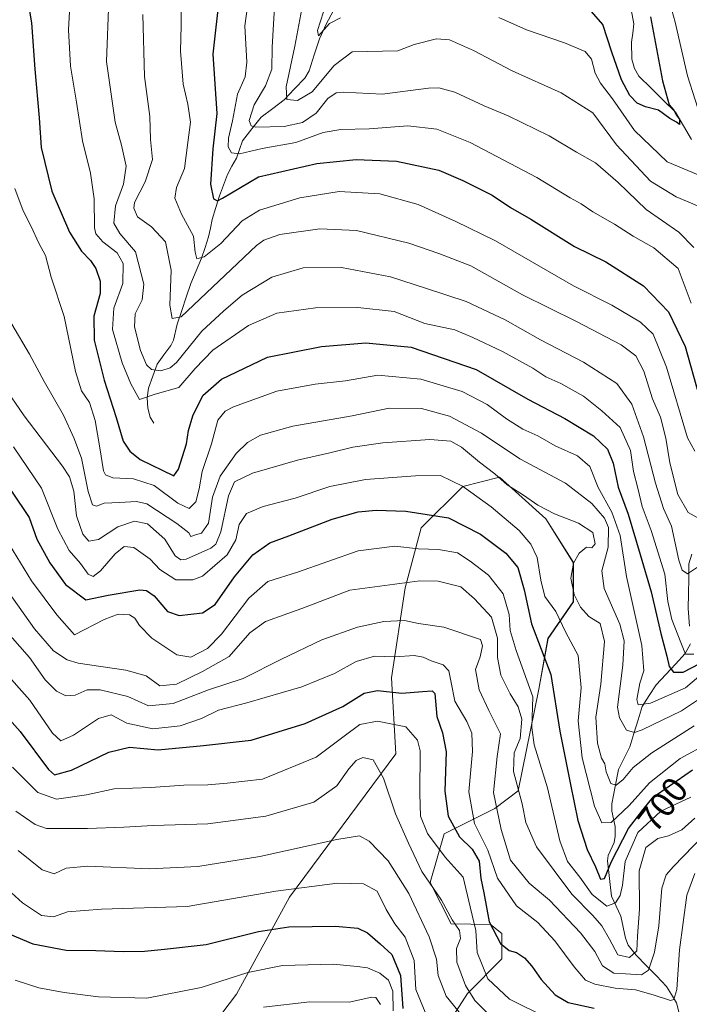
# Model space of a CAD drawing. Units: metres. Extents: x 623707 to 627128, y 4773509 to 4775885.
# Drawn here: x 625941 to 626129, y 4773958 to 4774234 of the extents above; entities that cross this region are included whole.
import ezdxf
from ezdxf.enums import TextEntityAlignment as Align

# ---------------------------------------------------------------- set-up
doc = ezdxf.new("R2010")
doc.units = ezdxf.units.M
doc.header["$MEASUREMENT"] = 0
for name, color, linetype, lineweight in [('Arbolado forestal CxS', 92, 'Continuous', 0), ('Corriente natural lineal', 142, 'Continuous', 13), ('Curva de nivel maestra', 36, 'Continuous', 30), ('Curva de nivel normal', 36, 'Continuous', 0), ('Pastizal CxS', 92, 'Continuous', 0), ('Rótulo de curva de nivel directora', 19, 'Continuous', 0)]:
    doc.layers.add(name, color=color, linetype=linetype, lineweight=lineweight)
doc.styles.add('Arial', font='txt', dxfattribs={"height": 0.2})

# ---------------------------------------------------------------- blocks, each defined once
blk = doc.blocks.new('*U150')
at = {"layer": 'Arbolado forestal CxS', "color": 92, "linetype": 'Continuous', "lineweight": 0}
blk.add_polyline3d([(626056.6859, 4773944.7643, 751.0685), (626067.0283, 4773960.9347, 735.8847), (626076.7263, 4773970.6359, 726.4749), (626076.7261, 4773977.7509, 724.8805), (626073.4935, 4773980.3379, 724.7717), (626062.4395, 4773980.4889, 734.7649), (626056.6215, 4773992.1311, 735.1798), (626060.5009, 4774005.7143, 727.5527), (626074.7221, 4774012.8283, 714.032), (626081.2501, 4774017.8523, 709.3078), (626087.0683, 4774046.3115, 702.3907), (626089.6547, 4774060.5401, 698), (626096.7647, 4774070.8893, 690.7176), (626096.7649, 4774081.8851, 688.0709), (626089.0079, 4774094.1743, 692.5526), (626081.4865, 4774100.9479, 691.5448), (626076.0799, 4774105.8167, 691.002), (626065.7381, 4774103.2303, 696.1187), (626054.1017, 4774091.5883, 703.9518), (626049.5763, 4774074.7705, 712.9168), (626045.6983, 4774049.5461, 724.9584), (626046.9911, 4774028.2015, 732.4995), (626017.1063, 4773987.9607, 748.1184), (626002.2571, 4773960.7373, 759.7112), (625978.7449, 4773929.8013, 769.0988)], dxfattribs=at)
blk = doc.blocks.new('*U168')
at = {"layer": 'Curva de nivel normal', "color": 36, "linetype": 'Continuous', "lineweight": 0}
blk.add_polyline3d([(625938.01, 4774073.84, 710), (625945.55, 4774063.29, 710), (625950.9, 4774057.07, 710), (625954.7, 4774054.61, 710), (625957.84, 4774053.67, 710), (625971.18, 4774051.67, 710), (625976.9, 4774050.06, 710), (625980.71, 4774047.29, 710), (625985.38, 4774047.7, 710), (625992.66, 4774051.3, 710), (626000.16, 4774055.5, 710), (626006, 4774062.12, 710), (626010.39, 4774065.36, 710), (626020.58, 4774068.98, 710), (626034.03, 4774074.08, 710), (626053.71, 4774076.78, 710), (626058.8, 4774076.6, 710), (626065.17, 4774075.09, 710), (626069.07, 4774071.67, 710), (626073.84, 4774066.5, 710), (626075.51, 4774060.65, 710), (626075.47, 4774055.26, 710), (626076.38, 4774050.31, 710), (626079, 4774045.02, 710), (626081.3, 4774041.42, 710), (626082.32, 4774037.92, 710), (626081.83, 4774032.49, 710), (626080.17, 4774028.45, 710), (626079.99, 4774023.27, 710), (626082.44, 4774014.19, 710), (626083.4, 4774008.9, 710), (626086.46, 4774002.14, 710), (626096.3, 4773988.85, 710), (626102.24, 4773982.84, 710), (626104.78, 4773979.93, 710), (626106.96, 4773976.19, 710), (626109.28, 4773971.76, 710), (626112.49, 4773971.07, 710), (626114.58, 4773972.92, 710), (626114.75, 4773977.06, 710), (626115.37, 4773984.58, 710), (626115.26, 4773995.39, 710), (626117.09, 4774001.93, 710), (626120.47, 4774004.46, 710), (626123.46, 4774005.23, 710), (626127.21, 4774006.83, 710), (626130.82, 4774010.14, 710)], dxfattribs=at)
blk = doc.blocks.new('*U169')
at = {"layer": 'Curva de nivel normal', "color": 36, "linetype": 'Continuous', "lineweight": 0}
blk.add_polyline3d([(625986.68, 4774238.75, 655), (625986.71, 4774232.54, 655), (625986.5, 4774225.33, 655), (625987.22, 4774216.05, 655), (625988.61, 4774210.44, 655), (625989.28, 4774205.44, 655), (625988.61, 4774199.77, 655), (625987.6, 4774192.4, 655), (625985.38, 4774187.1, 655), (625984.88, 4774184.13, 655), (625986.76, 4774179.62, 655), (625990.2, 4774173.41, 655), (625990.6, 4774168.98, 655), (625991.1, 4774167.09, 655), (625993.19, 4774167.68, 655), (625997.84, 4774171.38, 655), (626003.83, 4774177.72, 655), (626008.72, 4774180.78, 655), (626020.05, 4774184.18, 655), (626031.05, 4774185.94, 655), (626042.43, 4774185.35, 655), (626053.21, 4774182.32, 655), (626063.8, 4774177.59, 655), (626074.88, 4774172.18, 655), (626096.79, 4774159.54, 655), (626107.55, 4774154.07, 655), (626115.6, 4774149.28, 655), (626119.14, 4774145.93, 655), (626122.88, 4774136.71, 655), (626128.83, 4774116.88, 655), (626130.85, 4774113.1, 655)], dxfattribs=at)
blk = doc.blocks.new('*U173')
at = {"layer": 'Curva de nivel normal', "color": 36, "linetype": 'Continuous', "lineweight": 0}
blk.add_polyline3d([(625923.43, 4774066.55, 720), (625944.27, 4774043.24, 720), (625950.59, 4774033.95, 720), (625952.89, 4774031.88, 720), (625956.53, 4774033.47, 720), (625963.5, 4774038.14, 720), (625967.07, 4774039.14, 720), (625971.45, 4774036.84, 720), (625978.74, 4774035.22, 720), (625986.39, 4774036.02, 720), (625992.43, 4774038.08, 720), (625997.22, 4774040.48, 720), (626005.1, 4774042.51, 720), (626020.57, 4774047, 720), (626029.69, 4774050.7, 720), (626035.81, 4774054.12, 720), (626040.95, 4774055.59, 720), (626046.72, 4774055.37, 720), (626052.05, 4774055.74, 720), (626054.66, 4774055.34, 720), (626056.82, 4774054.25, 720), (626060.2, 4774053.15, 720), (626061.84, 4774051.47, 720), (626062.5, 4774048.2, 720), (626063.49, 4774043, 720), (626066.84, 4774037.27, 720), (626068.3, 4774033.99, 720), (626068.42, 4774028.83, 720), (626067.44, 4774017.55, 720), (626068.98, 4774008.66, 720), (626072.79, 4774001.16, 720), (626075.5, 4773993.32, 720), (626080.8, 4773985.58, 720), (626086.79, 4773980.9, 720), (626091.59, 4773975.77, 720), (626096.98, 4773968.4, 720), (626100.21, 4773964.71, 720), (626102.77, 4773963.53, 720), (626108.52, 4773962.41, 720), (626114.2, 4773961.96, 720), (626119.19, 4773960.62, 720), (626123.99, 4773959, 720), (626124.94, 4773959.26, 720), (626125.83, 4773962.05, 720), (626126.53, 4773973.24, 720), (626128.58, 4773988.52, 720), (626130.91, 4773994.6, 720)], dxfattribs=at)
blk = doc.blocks.new('*U177')
at = {"layer": 'Curva de nivel normal', "color": 36, "linetype": 'Continuous', "lineweight": 0}
blk.add_polyline3d([(626131.92, 4774080.72, 665), (626128.78, 4774078.66, 665), (626127.3, 4774079.71, 665), (626126.33, 4774082.56, 665), (626124.29, 4774092.12, 665), (626122.04, 4774097.05, 665), (626119.8, 4774104.18, 665), (626116.5, 4774117.12, 665), (626113.17, 4774126.33, 665), (626108.93, 4774132.1, 665), (626099.61, 4774138.11, 665), (626087.53, 4774144.36, 665), (626077.66, 4774149.99, 665), (626066.66, 4774155.14, 665), (626055.53, 4774158.79, 665), (626045.42, 4774162.08, 665), (626031.72, 4774164.67, 665), (626020.98, 4774164.53, 665), (626012.11, 4774161.93, 665), (626003.83, 4774156.88, 665), (625998.7, 4774152.46, 665), (625992.46, 4774146.8, 665), (625985.39, 4774138.04, 665), (625983.59, 4774136.51, 665), (625980.96, 4774135.68, 665), (625978.42, 4774136.07, 665), (625977, 4774137.38, 665), (625975.33, 4774141.36, 665), (625973.58, 4774147.96, 665), (625973.82, 4774151.66, 665), (625975.76, 4774155.6, 665), (625976.18, 4774160.01, 665), (625973.86, 4774169.02, 665), (625969.52, 4774174.22, 665), (625967.78, 4774177.07, 665), (625968.26, 4774181.92, 665), (625970.54, 4774188.06, 665), (625971.26, 4774193.08, 665), (625969.96, 4774199, 665), (625968.15, 4774205.47, 665), (625965.78, 4774222.44, 665), (625966.4, 4774239.73, 665)], dxfattribs=at)
blk = doc.blocks.new('*U179')
at = {"layer": 'Curva de nivel normal', "color": 36, "linetype": 'Continuous', "lineweight": 0}
blk.add_polyline3d([(626021.14, 4774240.31, 635), (626018.58, 4774226.74, 635), (626016.17, 4774215.33, 635), (626016.33, 4774211.82, 635), (626019.39, 4774211.53, 635), (626023.44, 4774213.92, 635), (626029.63, 4774221.35, 635), (626034.72, 4774225.2, 635), (626047.47, 4774225.46, 635), (626052.06, 4774227.23, 635), (626058.33, 4774228.82, 635), (626062.04, 4774228.53, 635), (626068.79, 4774225.52, 635), (626079.64, 4774219.84, 635), (626093.39, 4774213.68, 635), (626102.23, 4774208.07, 635), (626108.88, 4774199.1, 635), (626118.4, 4774188.9, 635), (626125.61, 4774184.45, 635), (626133.88, 4774181.05, 635)], dxfattribs=at)
blk = doc.blocks.new('*U182')
at = {"layer": 'Curva de nivel normal', "color": 36, "linetype": 'Continuous', "lineweight": 0}
blk.add_polyline3d([(625936.65, 4774063.7, 715), (625944.12, 4774055.24, 715), (625948.56, 4774049, 715), (625951.68, 4774045.81, 715), (625954.34, 4774044.45, 715), (625956.99, 4774044.64, 715), (625960.34, 4774046.12, 715), (625963.94, 4774046.13, 715), (625971.69, 4774044.28, 715), (625977.51, 4774041.7, 715), (625984.43, 4774042.29, 715), (625994.39, 4774046.16, 715), (626004.11, 4774049.31, 715), (626014.85, 4774054.79, 715), (626026.18, 4774060.19, 715), (626036.16, 4774063.71, 715), (626043.58, 4774065.32, 715), (626049.4, 4774065.56, 715), (626053.32, 4774064.81, 715), (626060.41, 4774063.74, 715), (626070.72, 4774060.26, 715), (626071.23, 4774058.52, 715), (626070.61, 4774055.37, 715), (626069.28, 4774051.82, 715), (626070.33, 4774046.18, 715), (626073.09, 4774040.32, 715), (626076.36, 4774033.77, 715), (626075.36, 4774027.47, 715), (626074.32, 4774017.36, 715), (626076.52, 4774006.92, 715), (626079.09, 4773998.34, 715), (626084.34, 4773991.95, 715), (626090.08, 4773987.11, 715), (626098.79, 4773977.96, 715), (626102.78, 4773972.69, 715), (626104.91, 4773968.74, 715), (626108.16, 4773966.66, 715), (626111.39, 4773966.45, 715), (626115.9, 4773966.15, 715), (626117.86, 4773967.45, 715), (626119.53, 4773972.56, 715), (626120.76, 4773979.94, 715), (626121.64, 4773990.49, 715), (626122.84, 4773994.25, 715), (626124.86, 4773996.59, 715), (626136.07, 4774008.14, 715)], dxfattribs=at)
blk = doc.blocks.new('*U183')
at = {"layer": 'Curva de nivel normal', "color": 36, "linetype": 'Continuous', "lineweight": 0}
blk.add_polyline3d([(625940.03, 4774186.86, 680), (625942.35, 4774180.52, 680), (625944.58, 4774176.14, 680), (625946.73, 4774171.46, 680), (625948.63, 4774168.03, 680), (625950.25, 4774161.9, 680), (625953.82, 4774150.88, 680), (625957.09, 4774135.5, 680), (625958.74, 4774130.09, 680), (625960.94, 4774126.76, 680), (625962.52, 4774121.68, 680), (625963.9, 4774114.07, 680), (625964.91, 4774107.56, 680), (625965.46, 4774106.47, 680), (625967.54, 4774105.63, 680), (625973.34, 4774105.32, 680), (625979.12, 4774103.46, 680), (625985.75, 4774098.56, 680), (625988.97, 4774097.06, 680), (625990.85, 4774098.88, 680), (625991.8, 4774102.55, 680), (625992.62, 4774107.38, 680), (625995.26, 4774115.21, 680), (625996.96, 4774121.81, 680), (625999.05, 4774124.38, 680), (626001.37, 4774125.6, 680), (626013.56, 4774129.91, 680), (626024.32, 4774131.92, 680), (626032.8, 4774132.81, 680), (626041.93, 4774134.41, 680), (626053.99, 4774133.35, 680), (626065.6, 4774129.86, 680), (626072.62, 4774126.22, 680), (626077.98, 4774122.21, 680), (626082.62, 4774119.33, 680), (626086.79, 4774117.39, 680), (626091.66, 4774114.6, 680), (626097.94, 4774111.84, 680), (626101.42, 4774108.79, 680), (626103.78, 4774102.94, 680), (626107.54, 4774096.04, 680), (626109.95, 4774089.47, 680), (626111.7, 4774077.95, 680), (626115.95, 4774058.6, 680), (626116.55, 4774051.5, 680), (626115.41, 4774048.02, 680), (626114.56, 4774043.44, 680), (626114.99, 4774041.94, 680), (626118.39, 4774042.4, 680), (626128.24, 4774046.74, 680), (626136.97, 4774054.14, 680)], dxfattribs=at)
blk = doc.blocks.new('*U184')
at = {"layer": 'Curva de nivel normal', "color": 36, "linetype": 'Continuous', "lineweight": 0}
blk.add_polyline3d([(625937.49, 4774088.56, 705), (625944.71, 4774076.69, 705), (625951.83, 4774067.18, 705), (625956.72, 4774061.59, 705), (625965.05, 4774065.85, 705), (625969.05, 4774067.4, 705), (625972.22, 4774067.16, 705), (625973.73, 4774066.3, 705), (625975, 4774064.2, 705), (625978.47, 4774060.67, 705), (625985.49, 4774055.95, 705), (625989.39, 4774055.36, 705), (625994.05, 4774057.73, 705), (625998.05, 4774061.73, 705), (626005.72, 4774071.89, 705), (626011.05, 4774076.51, 705), (626019.39, 4774079.2, 705), (626036.41, 4774085.12, 705), (626046.63, 4774086.45, 705), (626053.34, 4774085.7, 705), (626058.91, 4774085.51, 705), (626064.29, 4774084.57, 705), (626067.82, 4774082.26, 705), (626072.98, 4774078.35, 705), (626077.06, 4774073.12, 705), (626078.76, 4774067.25, 705), (626079, 4774062.83, 705), (626080.69, 4774057.18, 705), (626085.36, 4774044.19, 705), (626085.14, 4774035.59, 705), (626085.74, 4774030.7, 705), (626089.5, 4774018.61, 705), (626092.99, 4774003.78, 705), (626095.17, 4773998.01, 705), (626098.56, 4773993.6, 705), (626102.04, 4773988.72, 705), (626106.16, 4773985.44, 705), (626108.58, 4773986.35, 705), (626109.89, 4773988.49, 705), (626110.54, 4773991.36, 705), (626111.33, 4773998.01, 705), (626114.9, 4774006.1, 705), (626121.35, 4774012.12, 705), (626129.72, 4774016.01, 705)], dxfattribs=at)
blk = doc.blocks.new('*U191')
at = {"layer": 'Curva de nivel normal', "color": 36, "linetype": 'Continuous', "lineweight": 0}
blk.add_polyline3d([(625936.77, 4774131.65, 690), (625942.68, 4774123.02, 690), (625953.4, 4774108.94, 690), (625955.34, 4774105.9, 690), (625956.59, 4774101.88, 690), (625957.34, 4774094.98, 690), (625959.15, 4774089.79, 690), (625960.82, 4774087.9, 690), (625963.47, 4774088.29, 690), (625968.92, 4774091.88, 690), (625973.56, 4774093.47, 690), (625977.24, 4774092.74, 690), (625982.11, 4774088.44, 690), (625985.05, 4774083.77, 690), (625986.62, 4774082.59, 690), (625988.09, 4774082.83, 690), (625995.02, 4774085.93, 690), (625996.42, 4774087.01, 690), (625997.84, 4774090.5, 690), (625999.94, 4774100.55, 690), (626001.67, 4774104.55, 690), (626006.75, 4774106.97, 690), (626019.37, 4774110.58, 690), (626028.39, 4774112.62, 690), (626034.86, 4774114.26, 690), (626043.29, 4774115.46, 690), (626056.53, 4774116.37, 690), (626062.39, 4774115.97, 690), (626065.39, 4774114.28, 690), (626070.43, 4774110.02, 690), (626074.73, 4774106.73, 690), (626078.2, 4774103.69, 690), (626082.75, 4774100.8, 690), (626086.77, 4774097.98, 690), (626091.44, 4774095.52, 690), (626098.26, 4774092.92, 690), (626102.24, 4774090.26, 690), (626102.92, 4774087.08, 690), (626101.92, 4774086.03, 690), (626100.5, 4774086.19, 690), (626098.37, 4774084.48, 690), (626096.79, 4774081.66, 690), (626096.04, 4774077.44, 690), (626096.98, 4774072.91, 690), (626098.76, 4774069.34, 690), (626101.09, 4774066.77, 690), (626104.26, 4774064.72, 690), (626105.48, 4774059.75, 690), (626104.46, 4774047.74, 690), (626103.11, 4774038.51, 690), (626103.53, 4774031.18, 690), (626104.68, 4774026.97, 690), (626105.57, 4774025.38, 690), (626105.97, 4774023.13, 690), (626107.25, 4774019.85, 690), (626108.79, 4774019.4, 690), (626110.77, 4774020.99, 690), (626113.55, 4774024.36, 690), (626118.75, 4774028.48, 690), (626130.7, 4774036.03, 690)], dxfattribs=at)
blk = doc.blocks.new('*U197')
at = {"layer": 'Curva de nivel normal', "color": 36, "linetype": 'Continuous', "lineweight": 0}
blk.add_polyline3d([(625940.11, 4773964.7, 755), (625946.72, 4773962.51, 755), (625953.84, 4773961.23, 755), (625963.51, 4773959.98, 755), (625977.03, 4773959.68, 755), (625992.28, 4773962.66, 755), (626005.43, 4773966.85, 755), (626015.14, 4773968.79, 755), (626029.36, 4773969.19, 755), (626036.07, 4773968.56, 755), (626039.02, 4773968.18, 755), (626042.44, 4773966.69, 755), (626044.87, 4773964.72, 755), (626046.1, 4773961.6, 755), (626046.23, 4773956.06, 755)], dxfattribs=at)
blk = doc.blocks.new('*U200')
at = {"layer": 'Curva de nivel normal', "color": 36, "linetype": 'Continuous', "lineweight": 0}
blk.add_polyline3d([(626012.95, 4774239.36, 640), (626012.2, 4774226.51, 640), (626012.12, 4774220.26, 640), (626010.35, 4774215.59, 640), (626007.19, 4774210.32, 640), (626005.8, 4774205.9, 640), (626006.31, 4774204.4, 640), (626007.64, 4774204.06, 640), (626015.58, 4774204.2, 640), (626020.72, 4774205.3, 640), (626024.58, 4774207.94, 640), (626027.82, 4774212.03, 640), (626030.18, 4774213.62, 640), (626032.18, 4774213.82, 640), (626043.13, 4774213.29, 640), (626056.14, 4774214.97, 640), (626058.99, 4774215.06, 640), (626063.53, 4774213.82, 640), (626071.71, 4774209.97, 640), (626078.49, 4774207.2, 640), (626089.99, 4774201.56, 640), (626097.62, 4774196.99, 640), (626103.02, 4774193.98, 640), (626109.33, 4774188.49, 640), (626117.16, 4774180.91, 640), (626126.35, 4774174.54, 640), (626130.6, 4774170.25, 640)], dxfattribs=at)
blk = doc.blocks.new('*U202')
at = {"layer": 'Curva de nivel normal', "color": 36, "linetype": 'Continuous', "lineweight": 0}
blk.add_polyline3d([(625940.3, 4774012.12, 735), (625945.69, 4774008.33, 735), (625948.88, 4774007.21, 735), (625960.43, 4774007.26, 735), (625970.65, 4774007.59, 735), (625978.81, 4774008.12, 735), (625994.17, 4774008.58, 735), (626010.47, 4774010.7, 735), (626023.93, 4774014.61, 735), (626030.4, 4774019.24, 735), (626033.75, 4774023.97, 735), (626035.84, 4774026.33, 735), (626037.72, 4774027.14, 735), (626040.61, 4774026.51, 735), (626043.48, 4774021.34, 735), (626046.86, 4774011.33, 735), (626050.53, 4774003.14, 735), (626054.23, 4773995.19, 735), (626059.77, 4773987.12, 735), (626062.78, 4773981.65, 735), (626064.83, 4773978.66, 735), (626065.1, 4773976.4, 735), (626064.01, 4773973.6, 735), (626064.05, 4773969.71, 735), (626066.5, 4773963.21, 735), (626069.12, 4773958.95, 735), (626072.64, 4773955.47, 735)], dxfattribs=at)
blk = doc.blocks.new('*U205')
at = {"layer": 'Curva de nivel normal', "color": 36, "linetype": 'Continuous', "lineweight": 0}
blk.add_polyline3d([(625975.94, 4774235.64, 660), (625976.37, 4774218.27, 660), (625977.9, 4774207, 660), (625978.11, 4774200.6, 660), (625978.65, 4774194.96, 660), (625976.57, 4774188.65, 660), (625973.62, 4774182.88, 660), (625973.4, 4774181.33, 660), (625974.44, 4774178.84, 660), (625978.41, 4774176.05, 660), (625982.26, 4774171.84, 660), (625983.86, 4774163.88, 660), (625983.56, 4774154.12, 660), (625984.13, 4774150.33, 660), (625986.72, 4774150.83, 660), (626007.89, 4774170.84, 660), (626009.87, 4774172.32, 660), (626014.39, 4774173.87, 660), (626025.6, 4774175.54, 660), (626035.91, 4774175.08, 660), (626050.6, 4774171.51, 660), (626059.04, 4774168.58, 660), (626068, 4774165.14, 660), (626082.53, 4774157.02, 660), (626097.64, 4774149.47, 660), (626110.15, 4774142.98, 660), (626114.35, 4774139.88, 660), (626116.54, 4774135.53, 660), (626118.95, 4774127.82, 660), (626121.19, 4774122.68, 660), (626122.74, 4774116.78, 660), (626123.86, 4774109.82, 660), (626126.13, 4774100.97, 660), (626128.96, 4774095.87, 660), (626132.2, 4774094.13, 660)], dxfattribs=at)
blk = doc.blocks.new('*U206')
at = {"layer": 'Curva de nivel normal', "color": 36, "linetype": 'Continuous', "lineweight": 0}
blk.add_polyline3d([(625939.68, 4774114.34, 695), (625947.48, 4774102.71, 695), (625952.06, 4774091.26, 695), (625955.24, 4774085.26, 695), (625958.46, 4774081.59, 695), (625960.58, 4774078.56, 695), (625961.98, 4774077.92, 695), (625964.1, 4774079.52, 695), (625968.18, 4774084.31, 695), (625970.72, 4774086.41, 695), (625973.38, 4774086.09, 695), (625977.97, 4774082.86, 695), (625980.73, 4774079.89, 695), (625985.19, 4774077.06, 695), (625990.01, 4774077.03, 695), (625992.69, 4774078.04, 695), (625999.63, 4774084.06, 695), (626002.02, 4774088.28, 695), (626002.96, 4774092.52, 695), (626005.05, 4774095.66, 695), (626009.72, 4774097.58, 695), (626018.72, 4774099.95, 695), (626028.39, 4774103.16, 695), (626038.39, 4774105.15, 695), (626052.46, 4774106.2, 695), (626059.5, 4774106.28, 695), (626065.7, 4774103.26, 695), (626073.68, 4774097.46, 695), (626081.58, 4774090.84, 695), (626084.8, 4774087.04, 695), (626086.64, 4774083.24, 695), (626087.66, 4774076.91, 695), (626088.8, 4774072.37, 695), (626091.88, 4774068.13, 695), (626094.64, 4774062.21, 695), (626098.14, 4774055.8, 695), (626098.97, 4774046.7, 695), (626098.1, 4774037.5, 695), (626099.24, 4774027.11, 695), (626102.66, 4774013.5, 695), (626104.75, 4774008.8, 695), (626107.38, 4774008.97, 695), (626112.39, 4774013.73, 695), (626118.15, 4774020.1, 695), (626126.77, 4774026.85, 695), (626134.72, 4774031.17, 695)], dxfattribs=at)
blk = doc.blocks.new('*U209')
at = {"layer": 'Curva de nivel normal', "color": 36, "linetype": 'Continuous', "lineweight": 0}
blk.add_polyline3d([(626006.01, 4774242.77, 645), (626004.6, 4774232.44, 645), (626005.16, 4774222.22, 645), (626004.66, 4774218.12, 645), (626002.49, 4774213.26, 645), (626001.13, 4774205.79, 645), (625999.99, 4774200.97, 645), (625999.93, 4774198.55, 645), (626000.83, 4774196.83, 645), (626003.11, 4774196.56, 645), (626009.43, 4774198.05, 645), (626018.93, 4774199.71, 645), (626026.53, 4774202.53, 645), (626031.48, 4774203.42, 645), (626039.45, 4774203.57, 645), (626050.31, 4774204.42, 645), (626058.45, 4774203.44, 645), (626067.83, 4774199.74, 645), (626086.49, 4774189.87, 645), (626095.86, 4774184.17, 645), (626098.97, 4774182.49, 645), (626102.24, 4774180.29, 645), (626108.3, 4774176.82, 645), (626113.55, 4774173.42, 645), (626119.31, 4774170.14, 645), (626126.17, 4774164.33, 645), (626129.8, 4774154.63, 645)], dxfattribs=at)
blk = doc.blocks.new('*U210')
at = {"layer": 'Curva de nivel normal', "color": 36, "linetype": 'Continuous', "lineweight": 0}
blk.add_polyline3d([(625939.36, 4774024.44, 730), (625946.44, 4774017.33, 730), (625951.76, 4774015.49, 730), (625960.14, 4774016.7, 730), (625967.87, 4774018.36, 730), (625978.22, 4774018.72, 730), (625987.42, 4774019.38, 730), (625994.23, 4774019.53, 730), (625999.59, 4774020, 730), (626009.53, 4774021.12, 730), (626024.59, 4774027.23, 730), (626032.43, 4774033.17, 730), (626036.89, 4774036.42, 730), (626041.77, 4774037.33, 730), (626049.72, 4774035.75, 730), (626053.03, 4774032.07, 730), (626053.76, 4774029, 730), (626053.64, 4774016.99, 730), (626053.88, 4774010.66, 730), (626055.82, 4774005.88, 730), (626060.78, 4773999.21, 730), (626065.88, 4773993.58, 730), (626067.8, 4773985.22, 730), (626069.44, 4773978.61, 730), (626069.81, 4773972.47, 730), (626072.79, 4773965.11, 730), (626078.84, 4773959.38, 730), (626089.59, 4773954.03, 730)], dxfattribs=at)
blk = doc.blocks.new('*U213')
at = {"layer": 'Curva de nivel normal', "color": 36, "linetype": 'Continuous', "lineweight": 0}
for points in [[(626026.63, 4774236.36, 630), (626025, 4774231.14, 630), (626025.27, 4774229.64, 630), (626028.36, 4774233.08, 630), (626031.38, 4774234.69, 630)], [(626075.82, 4774234.77, 630), (626083.65, 4774231.31, 630), (626094.29, 4774227.67, 630), (626100.04, 4774225.27, 630), (626101.82, 4774223.08, 630), (626102.93, 4774219.2, 630), (626104.41, 4774216.34, 630), (626107.72, 4774211.99, 630), (626113.94, 4774203.1, 630), (626123.09, 4774194.26, 630), (626131.83, 4774190.62, 630)], [(626133.08, 4774204.95, 630), (626128.79, 4774218.44, 630), (626125.32, 4774233.49, 630), (626123.04, 4774241.96, 630), (626121.05, 4774248.88, 630), (626115.97, 4774262.22, 630), (626114.4, 4774269.22, 630), (626115.37, 4774276.29, 630), (626117.73, 4774283.84, 630), (626122.65, 4774294.12, 630), (626128.55, 4774303.52, 630), (626133.37, 4774312.38, 630)]]:
    blk.add_polyline3d(points, dxfattribs=at)
blk = doc.blocks.new('*U218')
at = {"layer": 'Curva de nivel normal', "color": 36, "linetype": 'Continuous', "lineweight": 0}
blk.add_polyline3d([(625955.77, 4774243.27, 670), (625955.12, 4774231.32, 670), (625955.64, 4774221.1, 670), (625957.33, 4774211.04, 670), (625958.98, 4774200.2, 670), (625961.23, 4774191.1, 670), (625962.31, 4774183.88, 670), (625962.35, 4774175.8, 670), (625962.79, 4774174.08, 670), (625964.7, 4774171.89, 670), (625968.77, 4774168.77, 670), (625970.42, 4774165.75, 670), (625970.29, 4774160.18, 670), (625967.76, 4774153.23, 670), (625967.44, 4774147.26, 670), (625970.1, 4774137.88, 670), (625972.6, 4774132.04, 670), (625975.04, 4774127.58, 670), (625979.39, 4774129.13, 670), (625986.05, 4774130.95, 670), (625990.59, 4774136.28, 670), (625995.55, 4774141.42, 670), (626005.59, 4774148.4, 670), (626013.53, 4774151.81, 670), (626024.43, 4774153.34, 670), (626036.3, 4774153.43, 670), (626046.52, 4774152.35, 670), (626055.11, 4774148.97, 670), (626063.52, 4774147.18, 670), (626068.59, 4774145.02, 670), (626076.86, 4774141.13, 670), (626085.39, 4774136.38, 670), (626089.06, 4774134, 670), (626093.3, 4774132.11, 670), (626099.6, 4774128.53, 670), (626104.8, 4774124.41, 670), (626109.93, 4774119.76, 670), (626112.81, 4774113.3, 670), (626113.63, 4774107.46, 670), (626114.88, 4774102.71, 670), (626116.04, 4774097.62, 670), (626118.65, 4774090.82, 670), (626122.42, 4774078.6, 670), (626123.27, 4774070.98, 670), (626124.44, 4774065.88, 670), (626126.94, 4774059.41, 670), (626128.28, 4774056.18, 670), (626130.58, 4774056.16, 670)], dxfattribs=at)
blk = doc.blocks.new('*U223')
at = {"layer": 'Curva de nivel normal', "color": 36, "linetype": 'Continuous', "lineweight": 0}
blk.add_polyline3d([(625940.94, 4774001.11, 740), (625947.73, 4773995.64, 740), (625951.06, 4773994.49, 740), (625954.45, 4773996.08, 740), (625960.49, 4773996.63, 740), (625977.81, 4773995.97, 740), (625991.42, 4773996.59, 740), (626008.78, 4773999.4, 740), (626030.41, 4774004.17, 740), (626036.72, 4774005.19, 740), (626039.42, 4774003.7, 740), (626044.77, 4773998.16, 740), (626050.58, 4773989.04, 740), (626056.35, 4773976.85, 740), (626058.38, 4773970.54, 740), (626058.82, 4773965.99, 740), (626061.06, 4773960.22, 740), (626066.8, 4773953.19, 740)], dxfattribs=at)
blk = doc.blocks.new('*U227')
at = {"layer": 'Curva de nivel normal', "color": 36, "linetype": 'Continuous', "lineweight": 0}
blk.add_polyline3d([(625937.07, 4773991.08, 745), (625942.18, 4773986.4, 745), (625947.53, 4773982.8, 745), (625950.9, 4773982.43, 745), (625954.77, 4773983.9, 745), (625964.32, 4773984.61, 745), (625988.36, 4773985.34, 745), (626013.28, 4773989.68, 745), (626030.59, 4773991.93, 745), (626037.84, 4773991.75, 745), (626041.72, 4773989.69, 745), (626044.22, 4773984.5, 745), (626046.67, 4773980.5, 745), (626049.58, 4773976.75, 745), (626052.09, 4773970.25, 745), (626052.6, 4773962.1, 745), (626055.21, 4773955.67, 745)], dxfattribs=at)
blk = doc.blocks.new('*U234')
at = {"layer": 'Curva de nivel maestra', "color": 36, "linetype": 'Continuous', "lineweight": 30}
blk.add_polyline3d([(625939.1, 4774101.88, 700), (625944.03, 4774094.46, 700), (625946.23, 4774088.4, 700), (625949.8, 4774081.78, 700), (625954.22, 4774075.71, 700), (625959.93, 4774071.42, 700), (625966.23, 4774072.75, 700), (625975.12, 4774074.17, 700), (625976.93, 4774074.05, 700), (625979.16, 4774072.52, 700), (625982.84, 4774068.13, 700), (625986.18, 4774067.01, 700), (625992.67, 4774067.72, 700), (625996.23, 4774070.08, 700), (626001.66, 4774077.86, 700), (626006.82, 4774084, 700), (626011.61, 4774087.38, 700), (626016.94, 4774089.38, 700), (626029.05, 4774094.02, 700), (626036.39, 4774096.08, 700), (626041.39, 4774096.6, 700), (626049.72, 4774096.26, 700), (626061.72, 4774094.38, 700), (626070.72, 4774089.84, 700), (626077.81, 4774084.54, 700), (626081.16, 4774080.49, 700), (626082.99, 4774074.17, 700), (626085.06, 4774064.67, 700), (626090.45, 4774050.41, 700), (626092.96, 4774034.51, 700), (626096, 4774019.55, 700), (626097.99, 4774009.5, 700), (626100.62, 4774001.38, 700), (626103.02, 4773996.51, 700), (626104.43, 4773993.06, 700), (626105.47, 4773993.2, 700), (626107.46, 4773997.96, 700), (626112.23, 4774007.26, 700), (626116.35, 4774012.61, 700), (626119.14, 4774016.06, 700), (626123.75, 4774019.17, 700), (626130.23, 4774023.7, 700)], dxfattribs=at)
blk = doc.blocks.new('*U239')
at = {"layer": 'Curva de nivel maestra', "color": 36, "linetype": 'Continuous', "lineweight": 30}
blk.add_polyline3d([(625997.48, 4774241.39, 650), (625995.63, 4774224.55, 650), (625996.71, 4774207.9, 650), (625995.63, 4774197.92, 650), (625994.98, 4774188.05, 650), (625995.74, 4774183.9, 650), (625996.9, 4774183.36, 650), (625998.29, 4774184.11, 650), (626008.4, 4774190.07, 650), (626024.82, 4774193.87, 650), (626035.79, 4774194.98, 650), (626047.15, 4774194.49, 650), (626059.05, 4774191.96, 650), (626065.75, 4774189.02, 650), (626073.94, 4774184.91, 650), (626079.14, 4774181.5, 650), (626084.82, 4774178.18, 650), (626097.05, 4774170.53, 650), (626105.85, 4774166.23, 650), (626116.42, 4774159.52, 650), (626123.48, 4774152.26, 650), (626128.17, 4774142.49, 650), (626131.99, 4774128.82, 650)], dxfattribs=at)
blk = doc.blocks.new('*U243')
at = {"layer": 'Curva de nivel maestra', "color": 36, "linetype": 'Continuous', "lineweight": 30}
blk.add_polyline3d([(625943.09, 4774242.62, 675), (625944.73, 4774233.28, 675), (625945.64, 4774220.31, 675), (625946.88, 4774206.68, 675), (625947.38, 4774198.3, 675), (625950.38, 4774186.11, 675), (625955.32, 4774174.55, 675), (625958.72, 4774169.2, 675), (625961.22, 4774166.58, 675), (625962.75, 4774164.33, 675), (625963.97, 4774160.86, 675), (625963.94, 4774157.36, 675), (625962.17, 4774151.01, 675), (625962.29, 4774144.24, 675), (625965.11, 4774133.07, 675), (625968.45, 4774122.56, 675), (625970.4, 4774115.95, 675), (625972.27, 4774113.1, 675), (625975.18, 4774110.81, 675), (625981.41, 4774107.8, 675), (625984.62, 4774106.22, 675), (625985.91, 4774108.11, 675), (625988.19, 4774115.22, 675), (625988.78, 4774118.88, 675), (625989.94, 4774123.02, 675), (625992.78, 4774128.76, 675), (625998.04, 4774133.33, 675), (626010.97, 4774139.49, 675), (626026.05, 4774142.5, 675), (626038.53, 4774143.48, 675), (626051.29, 4774142.31, 675), (626069.51, 4774136.06, 675), (626084.02, 4774127.75, 675), (626094.37, 4774122.26, 675), (626102.43, 4774117.44, 675), (626106.37, 4774113.7, 675), (626107.95, 4774109.77, 675), (626109.32, 4774103.05, 675), (626112.13, 4774095.4, 675), (626115.48, 4774084.1, 675), (626118.6, 4774073.69, 675), (626121.28, 4774061.98, 675), (626123.02, 4774055.62, 675), (626123.64, 4774052.71, 675), (626124.9, 4774051.12, 675), (626127.6, 4774051.1, 675), (626132.23, 4774053.5, 675)], dxfattribs=at)
blk = doc.blocks.new('*U247')
at = {"layer": 'Curva de nivel maestra', "color": 36, "linetype": 'Continuous', "lineweight": 30}
blk.add_polyline3d([(626118.38, 4774234.95, 625), (626121.77, 4774217.06, 625), (626123.68, 4774210.32, 625), (626124.94, 4774208.77, 625), (626125.66, 4774207.49, 625), (626126.54, 4774206.31, 625), (626126.58, 4774204.82, 625), (626125.68, 4774205.45, 625), (626123.83, 4774206.44, 625), (626120.62, 4774208.77, 625), (626117.05, 4774209.72, 625), (626114.72, 4774210.77, 625), (626112.66, 4774212.94, 625), (626110.24, 4774217.33, 625), (626107.54, 4774225.1, 625), (626105.02, 4774232.87, 625), (626100.52, 4774237.99, 625)], dxfattribs=at)
blk = doc.blocks.new('*U249')
at = {"layer": 'Curva de nivel maestra', "color": 36, "linetype": 'Continuous', "lineweight": 30}
blk.add_polyline3d([(625932.25, 4774044.75, 725), (625941.48, 4774034.45, 725), (625949.5, 4774023.77, 725), (625951.14, 4774022.27, 725), (625955.89, 4774023.61, 725), (625966.39, 4774028.64, 725), (625972.22, 4774030.05, 725), (625980.21, 4774029.28, 725), (625992.96, 4774030.54, 725), (626006.37, 4774032.05, 725), (626021.46, 4774036.69, 725), (626032.05, 4774041.49, 725), (626038.05, 4774045.21, 725), (626041.78, 4774046, 725), (626048.63, 4774045.26, 725), (626054.45, 4774045.66, 725), (626057.14, 4774045.91, 725), (626057.92, 4774045.12, 725), (626058.42, 4774038.63, 725), (626060.03, 4774034.08, 725), (626061.04, 4774028.74, 725), (626060.67, 4774017.72, 725), (626061.61, 4774010.72, 725), (626064.79, 4774004.9, 725), (626068.38, 4774001.47, 725), (626070.34, 4773998.04, 725), (626070.83, 4773993.22, 725), (626071.68, 4773989.18, 725), (626073.1, 4773981.03, 725), (626076.36, 4773975, 725), (626078.74, 4773973.05, 725), (626080.86, 4773972.41, 725), (626083.1, 4773970.93, 725), (626085.14, 4773968.64, 725), (626087.72, 4773964.88, 725), (626091.69, 4773960.59, 725), (626095.34, 4773958.42, 725), (626102.65, 4773956.8, 725)], dxfattribs=at)
blk = doc.blocks.new('*U250')
at = {"layer": 'Curva de nivel maestra', "color": 36, "linetype": 'Continuous', "lineweight": 30}
blk.add_polyline3d([(625936.87, 4773978.37, 750), (625945.1, 4773974.9, 750), (625954.42, 4773973.06, 750), (625962.72, 4773973.02, 750), (625970.39, 4773972.7, 750), (625976.39, 4773972.84, 750), (625982.05, 4773973.42, 750), (625993.72, 4773974.69, 750), (626008.39, 4773978.3, 750), (626016.96, 4773979.62, 750), (626030.01, 4773979.82, 750), (626036.28, 4773979.31, 750), (626038.99, 4773977.96, 750), (626042.54, 4773974.87, 750), (626045.79, 4773971.92, 750), (626048.3, 4773965.96, 750), (626048.9, 4773956.73, 750)], dxfattribs=at)

msp = doc.modelspace()

# ---------------------------------------------------------------- linework, layer by layer
at = {"layer": 'Arbolado forestal CxS', "color": 92, "linetype": 'Continuous', "lineweight": 0}
msp.add_polyline3d([(626056.69, 4773944.76, 751.07), (626067.03, 4773960.93, 735.88), (626076.73, 4773970.64, 726.47), (626076.73, 4773977.75, 724.88), (626073.49, 4773980.34, 724.77), (626062.44, 4773980.49, 734.76), (626056.62, 4773992.13, 735.18), (626060.5, 4774005.71, 727.55), (626074.72, 4774012.83, 714.03), (626081.25, 4774017.85, 709.31), (626087.07, 4774046.31, 702.39), (626089.65, 4774060.54, 698), (626096.76, 4774070.89, 690.72), (626096.76, 4774081.89, 688.07), (626089.01, 4774094.17, 692.55), (626081.49, 4774100.95, 691.54), (626076.08, 4774105.82, 691), (626065.74, 4774103.23, 696.12), (626054.1, 4774091.59, 703.95), (626049.58, 4774074.77, 712.92), (626045.7, 4774049.55, 724.96), (626046.99, 4774028.2, 732.5), (626017.11, 4773987.96, 748.12), (626002.26, 4773960.74, 759.71), (625978.74, 4773929.8, 769.1)], dxfattribs=at)
at = {"layer": 'Corriente natural lineal', "color": 142, "linetype": 'Continuous', "lineweight": 13}
for points in [[(625979, 4774121, 670.87), (625978, 4774122.64, 670.83), (625977.38, 4774125.19, 670.46), (625977.16, 4774128.08, 669.88), (625977.53, 4774130.8, 668.34), (625978.73, 4774134.14, 666.01), (625979.93, 4774137.49, 663.82), (625981.86, 4774140.11, 662.88), (625983.8, 4774142.74, 663.07), (625984.52, 4774144.27, 662.86), (625985.62, 4774148.73, 661.51), (625986.87, 4774152.55, 659.05), (625988.12, 4774156.36, 658.46), (625989.37, 4774160.18, 657.45), (625990.9, 4774163.71, 655.93), (625992.43, 4774167.23, 655.05), (625993.42, 4774170.24, 654.68), (625994.41, 4774173.25, 653.98), (625994.92, 4774175.7, 652.88), (625995.43, 4774178.16, 651.72), (625996.47, 4774181.48, 650.52), (625997.5, 4774184.8, 649.98), (625998.58, 4774187.77, 649.37), (625999.66, 4774190.74, 648.3), (626000.93, 4774193.04, 646.77), (626002.19, 4774195.33, 645.3), (626003.05, 4774197.78, 643.93), (626003.9, 4774200.23, 643.08), (626006.53, 4774203.52, 640.45), (626009.16, 4774206.8, 639.35), (626012.41, 4774209.27, 637.68), (626015.65, 4774211.74, 635.93), (626018.53, 4774214.75, 634.52), (626021.41, 4774217.76, 632.35), (626022.58, 4774219.83, 632.19), (626024.07, 4774224.31, 631.31), (626025.57, 4774228.78, 631.14), (626027.35, 4774232.89, 630.81), (626029.46, 4774236.76, 628.9)], [(626129.89, 4774200.58, 628.31), (626127.65, 4774204.4, 626.95), (626125.42, 4774208.23, 625.83), (626122, 4774211.61, 624.75), (626118.58, 4774214.98, 623.75), (626115.15, 4774218.36, 622.99), (626113.91, 4774220.52, 622.91), (626113.19, 4774223.1, 622.81), (626113.1, 4774227.9, 622.85), (626113.44, 4774230.45, 622.77), (626113.78, 4774233, 622.62), (626113, 4774237.04, 622.2)], [(626129.35, 4774064.02, 669.4), (626129.03, 4774068.98, 665.94), (626129.08, 4774073.16, 665.25), (626129.14, 4774077.33, 665.63), (626129.19, 4774081.51, 665.01), (626130.05, 4774084.18, 664.25)], [(626126.52, 4773955.02, 721.46), (626125.73, 4773958.37, 720.72), (626124.34, 4773960.66, 719.95), (626122.94, 4773962.95, 718.8), (626120.08, 4773965.86, 716.79), (626117.22, 4773968.77, 713.27), (626114.36, 4773971.67, 711.05), (626112.16, 4773974.54, 708.48), (626111.38, 4773976.49, 707.34), (626110.75, 4773979.57, 706.45), (626110.12, 4773982.65, 705.4), (626108.78, 4773985.43, 704.83), (626107.45, 4773988.22, 702.74), (626107.08, 4773991.55, 701.29), (626106.72, 4773994.87, 700.03), (626106.35, 4773998.19, 699.43), (626106.53, 4773999.65, 698.9), (626108.18, 4774003.33, 698.98), (626108.54, 4774005.1, 698.58), (626108.5, 4774007.84, 697.36), (626107.56, 4774012.09, 693.38), (626107.58, 4774014.19, 692.05), (626108.52, 4774018.99, 690.79), (626109.46, 4774023.79, 689.48), (626111.03, 4774026.98, 688.84), (626112.61, 4774030.16, 687.64), (626113.77, 4774033.94, 685.35), (626114.93, 4774037.71, 682.68), (626116.1, 4774041.49, 680.5), (626118.04, 4774044.52, 679.29), (626119.99, 4774047.55, 678.33), (626122.72, 4774050.47, 676.63), (626125.46, 4774053.39, 673.28), (626128.19, 4774056.31, 671.39), (626129.66, 4774059.05, 669.88)]]:
    msp.add_polyline3d(points, dxfattribs=at)
at = {"layer": 'Curva de nivel normal', "color": 36, "linetype": 'Continuous', "lineweight": 0}
for points in [[(625939.2, 4774148.78, 685), (625944.16, 4774140.36, 685), (625948.25, 4774132.66, 685), (625953.68, 4774123.2, 685), (625956.58, 4774116.86, 685), (625958.74, 4774111.18, 685), (625960.6, 4774101.76, 685), (625961.85, 4774098.07, 685), (625962.92, 4774097.69, 685), (625965.05, 4774098.49, 685), (625969.39, 4774098.67, 685), (625974.18, 4774098.96, 685), (625977.05, 4774098.32, 685), (625985.51, 4774092.78, 685), (625988.82, 4774090.21, 685), (625989.42, 4774089.15, 685), (625990.72, 4774089.62, 685), (625992.41, 4774090.11, 685), (625994.34, 4774092.92, 685), (625995.48, 4774100.25, 685), (625997.61, 4774106.1, 685), (626002.16, 4774112.51, 685), (626005.33, 4774115.52, 685), (626008.95, 4774117.63, 685), (626018.05, 4774120.1, 685), (626034.72, 4774123.05, 685), (626045.05, 4774125.18, 685), (626054.19, 4774125.08, 685), (626061.97, 4774122.93, 685), (626071.03, 4774118.2, 685), (626081.78, 4774110.95, 685), (626094.6, 4774104.1, 685), (626101.97, 4774098.47, 685), (626105.49, 4774094.32, 685), (626106.59, 4774091.7, 685), (626106.52, 4774086.2, 685), (626104.74, 4774079.55, 685), (626105.38, 4774074.57, 685), (626109.79, 4774064.62, 685), (626111.07, 4774059.9, 685), (626110.61, 4774053.1, 685), (626109.2, 4774041.29, 685), (626109.69, 4774038.31, 685), (626111.66, 4774034.83, 685), (626113.89, 4774034.16, 685), (626116.05, 4774034.94, 685), (626127.11, 4774040.3, 685), (626134.1, 4774044.94, 685)], [(626042.69, 4773957.85, 760), (626041.36, 4773959.8, 760), (626040.22, 4773959.94, 760), (626033.86, 4773958.55, 760), (626022.78, 4773958.61, 760), (626009.85, 4773957.16, 760)]]:
    msp.add_polyline3d(points, dxfattribs=at)
at = {"layer": 'Pastizal CxS', "color": 92, "linetype": 'Continuous', "lineweight": 0}
for points in [[(625978.74, 4773929.8, 769.1), (626002.26, 4773960.74, 759.71), (626017.11, 4773987.96, 748.12), (626046.99, 4774028.2, 732.5), (626045.7, 4774049.55, 724.96), (626049.58, 4774074.77, 712.92), (626054.1, 4774091.59, 703.95), (626065.74, 4774103.23, 696.12), (626076.08, 4774105.82, 691), (626081.49, 4774100.95, 691.54), (626089.01, 4774094.17, 692.55), (626096.76, 4774081.89, 688.07), (626096.76, 4774070.89, 690.72), (626089.65, 4774060.54, 698), (626087.07, 4774046.31, 702.39), (626081.25, 4774017.85, 709.31), (626074.72, 4774012.83, 714.03), (626060.5, 4774005.71, 727.55), (626056.62, 4773992.13, 735.18), (626062.44, 4773980.49, 734.76), (626073.49, 4773980.34, 724.77), (626076.73, 4773977.75, 724.88), (626076.73, 4773970.64, 726.47), (626067.03, 4773960.93, 735.88), (626056.69, 4773944.76, 751.07)], [(626056.69, 4773944.76, 751.07), (626067.03, 4773960.93, 735.88), (626076.73, 4773970.64, 726.47), (626076.73, 4773977.75, 724.88), (626073.49, 4773980.34, 724.77), (626062.44, 4773980.49, 734.76), (626056.62, 4773992.13, 735.18), (626060.5, 4774005.71, 727.55), (626074.72, 4774012.83, 714.03), (626081.25, 4774017.85, 709.31), (626087.07, 4774046.31, 702.39), (626089.65, 4774060.54, 698), (626096.76, 4774070.89, 690.72), (626096.76, 4774081.89, 688.07), (626089.01, 4774094.17, 692.55), (626081.49, 4774100.95, 691.54), (626076.08, 4774105.82, 691), (626065.74, 4774103.23, 696.12), (626054.1, 4774091.59, 703.95), (626049.58, 4774074.77, 712.92), (626045.7, 4774049.55, 724.96), (626046.99, 4774028.2, 732.5), (626017.11, 4773987.96, 748.12), (626002.26, 4773960.74, 759.71), (625978.74, 4773929.8, 769.1)]]:
    msp.add_polyline3d(points, dxfattribs=at)

# ---------------------------------------------------------------- block references
at = {"layer": 'Arbolado forestal CxS', "color": 92, "linetype": 'Continuous', "lineweight": 0}
msp.add_blockref('*U150', (0, 0), dxfattribs=at)
at = {"layer": 'Curva de nivel maestra', "color": 36, "linetype": 'Continuous', "lineweight": 30}
for name in ['*U239', '*U243', '*U247', '*U234', '*U249', '*U250']:
    msp.add_blockref(name, (0, 0), dxfattribs=at)
at = {"layer": 'Curva de nivel normal', "color": 36, "linetype": 'Continuous', "lineweight": 0}
for name in ['*U169', '*U205', '*U218', '*U183', '*U200', '*U213', '*U179', '*U209', '*U191', '*U206', '*U184', '*U168', '*U182', '*U173', '*U210', '*U202', '*U177', '*U227', '*U197', '*U223']:
    msp.add_blockref(name, (0, 0), dxfattribs=at)

# ---------------------------------------------------------------- texts
at = {"layer": 'Rótulo de curva de nivel directora', "color": 19, "linetype": 'Continuous', "lineweight": 0, "style": 'Arial'}
msp.add_text('700', height=7, rotation=52.4003, dxfattribs=at).set_placement((626121.86, 4774013.98), align=Align.MIDDLE_CENTER)

doc.saveas('drawing.dxf')
